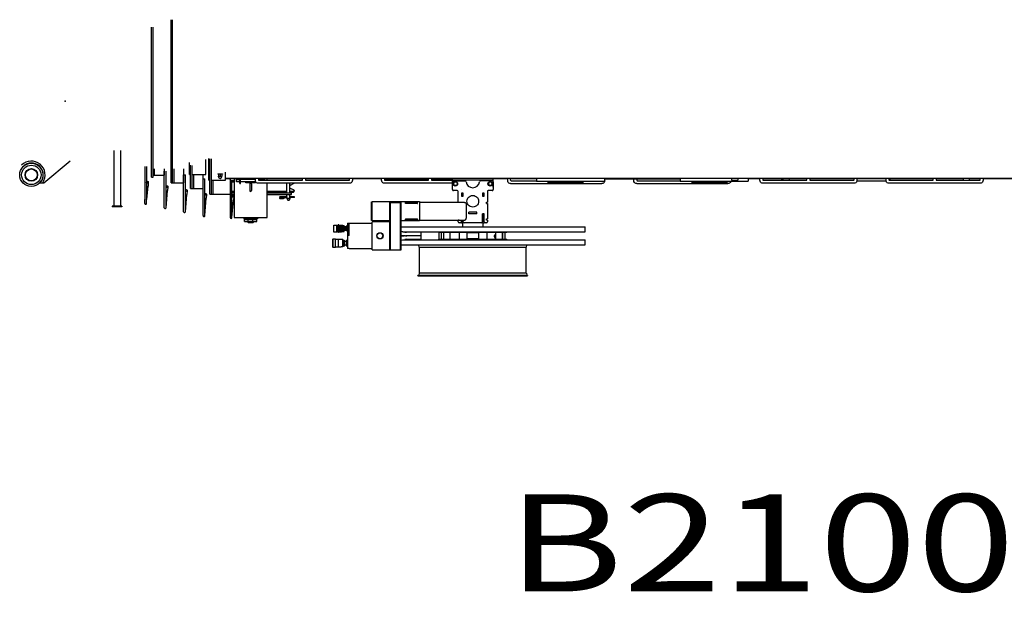
# Model space of a CAD drawing. Units: millimetres. Extents: x 1848 to 106994, y -16737 to 45670.
# Drawn here: x 95356 to 100431, y 42538 to 45618 of the extents above; entities that cross this region are included whole.
import ezdxf

# ---------------------------------------------------------------- set-up
doc = ezdxf.new("R2010")
doc.units = ezdxf.units.MM
doc.styles.add('MX_NOTE_STANDARD', font='txt.shx', dxfattribs={"bigfont": 'extfont.shx'})

msp = doc.modelspace()

# ---------------------------------------------------------------- linework, layer by layer
at = {"color": 162, "linetype": 'Continuous'}
for p, q in [((96036.2, 44807.4), (96036.2, 45579.5)), ((96043.2, 44807.4), (96043.2, 45579.5)), ((96136.2, 44778.4), (96136.2, 45618.5)), ((96143.2, 44778.4), (96143.2, 45618.5)), ((95840.6, 44943.4), (95840.6, 44657.4)), ((95875.6, 44943.4), (95875.6, 44657.4)), ((95481.1, 44778.4), (95616.1, 44891.7)), ((96001.2, 44861.4), (96001.2, 44691.4)), ((96010.2, 44861.4), (96010.2, 44691.4)), ((96231.2, 44820.4), (96231.2, 44882.5)), ((96236.2, 44748.4), (96236.2, 44867.9)), ((96244.2, 44748.4), (96244.2, 44866.9)), ((96316.2, 44820.4), (96316.2, 44898.5)), ((96331.2, 44790.5), (96331.2, 44902.2)), ((96336.2, 44718.5), (96336.2, 44901.5)), ((96344.2, 44718.5), (96344.2, 44901.5)), ((96036.2, 44807.4), (96043.2, 44807.4)), ((96043.2, 44817.4), (96100.6, 44817.4)), ((96049.9, 44850.4), (96049.9, 44817.4)), ((96100.6, 44850.4), (96100.6, 44817.4)), ((96101.2, 44817.4), (96100.6, 44817.4)), ((96101.2, 44648.4), (96101.2, 44838.4)), ((96110.2, 44648.4), (96110.2, 44838.4)), ((96149.9, 44850.4), (96149.9, 44778.4)), ((96200.6, 44850.4), (96200.6, 44778.4)), ((96201.2, 44818.4), (96210.2, 44818.4)), ((96201.2, 44628.4), (96201.2, 44818.4)), ((96210.2, 44628.4), (96210.2, 44818.4)), ((96231.2, 44820.4), (96236.2, 44820.4)), ((96244.2, 44820.4), (96316.2, 44820.4)), ((96251.9, 44820.5), (96251.9, 44748.4)), ((96300.6, 44820.4), (96300.6, 44748.4)), ((96377.2, 44824.5), (96377.2, 44822)), ((96401.2, 44822), (96377.2, 44822)), ((96380.2, 44822), (96380.2, 44812)), ((96380.2, 44812), (96398.2, 44812)), ((96380.7, 44808.5), (96380.7, 44812)), ((96389.2, 44822), (96389.2, 44812)), ((96397.7, 44808.5), (96397.7, 44812)), ((96398.2, 44822), (96398.2, 44812)), ((96401.2, 44824.5), (96401.2, 44822)), ((96416.2, 44790.5), (96416.2, 44832.5)), ((95462.2, 44778.4), (95481.1, 44778.4)), ((96011.8, 44691), (96017.5, 44760.8)), ((96019.1, 44780.5), (96017.5, 44760.8)), ((96119.1, 44757.5), (96117.5, 44737.8)), ((96136.2, 44778.4), (96200.6, 44778.4)), ((96301.2, 44798.4), (96310.2, 44798.4)), ((96301.2, 44608.4), (96301.2, 44798.4)), ((96310.2, 44608.4), (96310.2, 44798.4)), ((96331.2, 44790.5), (96336.2, 44790.5)), ((96344.2, 44790.5), (96416.2, 44790.5)), ((96351.7, 44790.5), (96351.7, 44718.5)), ((100526.2, 44800.5), (96416.2, 44800.5)), ((96416.2, 44799.5), (96440.3, 44799.5)), ((96571.2, 44798.5), (96440.6, 44798.5)), ((96441.2, 44795.5), (96441.2, 44598.5)), ((96441.2, 44789.4), (96461.2, 44789.4)), ((96441.2, 44788.5), (96450.2, 44788.5)), ((96450.2, 44598.5), (96450.2, 44788.5)), ((96450.2, 44784.9), (96461.2, 44784.9)), ((96461.5, 44780.9), (96450.2, 44780.9)), ((96461.2, 44798.5), (96461.2, 44598.4)), ((96473.8, 44794.4), (96491.2, 44794.4)), ((96473.8, 44782.4), (96473.8, 44794.4)), ((96491.2, 44782.4), (96473.8, 44782.4)), ((96491.2, 44773.5), (96491.2, 44798.5)), ((96491.2, 44773.5), (96494.2, 44773.5)), ((96494.2, 44773.5), (96494.2, 44798.5)), ((96571.2, 44794.4), (96494.2, 44794.4)), ((96573.6, 44782.4), (96494.2, 44782.4)), ((96509.2, 44796.4), (96509.2, 44798.5)), ((96571.2, 44796.4), (96509.2, 44796.4)), ((96521.2, 44777.4), (96521.2, 44782.4)), ((96571.2, 44777.4), (96521.2, 44777.4)), ((96526.2, 44794.4), (96526.2, 44796.4)), ((96541.7, 44772.9), (96541.7, 44737.9)), ((96550.7, 44772.9), (96550.7, 44737.9)), ((96566.2, 44794.4), (96566.2, 44796.4)), ((96571.2, 44790.5), (96571.2, 44800.5)), ((96571.2, 44777.4), (96571.2, 44782.4)), ((96586.2, 44800.5), (96586.2, 44793.5)), ((96813.7, 44798.5), (96586.2, 44798.5)), ((96586.2, 44794.4), (96618.5, 44794.4)), ((97056.2, 44775.5), (96586.2, 44775.5)), ((96589.2, 44790.5), (96810.7, 44790.5)), ((96618.5, 44790.5), (96618.5, 44794.4)), ((96631.2, 44790.5), (96631.2, 44798.5)), ((96631.2, 44598.4), (96631.2, 44775.5)), ((96733.7, 44725.4), (96733.7, 44775.5)), ((96748.7, 44725.4), (96748.7, 44775.5)), ((96751.5, 44766), (96770, 44775)), ((96813.7, 44793.5), (96813.7, 44800.5)), ((96828.7, 44800.5), (96828.7, 44793.5)), ((97056.2, 44798.5), (96828.7, 44798.5)), ((96831.7, 44790.5), (97053.2, 44790.5)), ((97056.2, 44793.5), (97056.2, 44800.5)), ((97071.2, 44800.5), (97071.2, 44790.5)), ((97221.2, 44798.5), (97071.2, 44798.5)), ((97221.2, 44790.5), (97221.2, 44800.5)), ((97236.2, 44800.5), (97236.2, 44793.5)), ((97236.2, 44798.5), (97463.7, 44798.5)), ((97586.2, 44775.5), (97236.2, 44775.5)), ((97239.2, 44790.5), (97460.7, 44790.5)), ((97463.7, 44793.5), (97463.7, 44800.5)), ((97478.7, 44800.5), (97478.7, 44793.5)), ((97478.7, 44798.5), (97586.2, 44798.5)), ((97481.7, 44790.5), (97586.2, 44790.5)), ((97586.2, 44754.5), (97586.2, 44799.5)), ((97586.2, 44792.5), (97796.2, 44792.5)), ((97586.3, 44742.4), (97586.3, 44782.4)), ((97596.1, 44781.4), (97590.9, 44772.4)), ((97590.9, 44772.4), (97596.1, 44763.4)), ((97591.3, 44787.4), (97651.6, 44787.4)), ((97606.5, 44781.4), (97596.1, 44781.4)), ((97606.5, 44763.4), (97596.1, 44763.4)), ((97606.5, 44781.4), (97611.7, 44772.4)), ((97611.7, 44772.4), (97606.5, 44763.4)), ((97791.3, 44787.4), (97731, 44787.4)), ((97776.1, 44781.4), (97770.9, 44772.4)), ((97770.9, 44772.4), (97776.1, 44763.4)), ((97786.5, 44781.4), (97776.1, 44781.4)), ((97786.5, 44763.4), (97776.1, 44763.4)), ((97786.5, 44781.4), (97791.7, 44772.4)), ((97791.7, 44772.4), (97786.5, 44763.4)), ((97796.2, 44754.5), (97796.2, 44799.5)), ((97871.2, 44798.5), (97796.2, 44798.5)), ((97796.3, 44782.4), (97796.3, 44742.4)), ((97871.2, 44788.5), (97871.2, 44800.5)), ((97886.2, 44791.5), (97886.2, 44800.5)), ((98020.2, 44798.5), (97886.2, 44798.5)), ((97886.2, 44773.5), (98356.2, 44773.5)), ((97889.2, 44788.5), (98020.2, 44788.5)), ((98020.2, 44800.5), (98020.2, 44786.5)), ((98020.2, 44786.5), (98370.2, 44786.5)), ((98080.2, 44777.5), (98080.2, 44786.5)), ((98080.2, 44780.5), (98260.2, 44780.5)), ((98080.2, 44777.5), (98260.2, 44777.5)), ((98260.2, 44777.5), (98260.2, 44786.5)), ((98370.2, 44800.5), (98370.2, 44786.5)), ((98371.2, 44788.5), (98371.2, 44800.5)), ((98371.2, 44798.5), (98760.2, 44798.5)), ((98521.2, 44788.5), (98521.2, 44798.5)), ((98536.2, 44798.5), (98536.2, 44791.5)), ((98536.2, 44773.5), (99006.2, 44773.5)), ((98539.2, 44788.5), (98760.2, 44788.5)), ((98760.2, 44800.5), (98760.2, 44786.5)), ((98760.2, 44786.5), (99110.2, 44786.5)), ((98820.2, 44786.5), (98820.2, 44777.5)), ((98820.2, 44780.5), (99000.2, 44780.5)), ((98820.2, 44777.5), (99000.2, 44777.5)), ((99000.2, 44786.5), (99000.2, 44777.5)), ((99025.2, 44800.5), (99025.2, 44791.5)), ((99025.2, 44791.5), (99057.2, 44791.5)), ((99057.2, 44800.5), (99057.2, 44791.5)), ((99110.2, 44800.5), (99110.2, 44786.5)), ((99171.2, 44798.5), (99110.2, 44798.5)), ((99171.2, 44790.5), (99171.2, 44800.5)), ((99186.2, 44800.5), (99186.2, 44793.5)), ((99289.2, 44798.5), (99186.2, 44798.5)), ((99656.2, 44775.5), (99186.2, 44775.5)), ((99189.2, 44790.5), (99410.7, 44790.5)), ((99284.1, 44790.5), (99284.1, 44798.5)), ((99289.2, 44800.5), (99289.2, 44791.5)), ((99321.2, 44791.5), (99289.2, 44791.5)), ((99321.2, 44800.5), (99321.2, 44791.5)), ((99413.7, 44798.5), (99321.2, 44798.5)), ((99413.7, 44793.5), (99413.7, 44800.5)), ((99428.7, 44800.5), (99428.7, 44793.5)), ((99656.2, 44798.5), (99428.7, 44798.5)), ((99431.7, 44790.5), (99653.2, 44790.5)), ((99656.2, 44793.5), (99656.2, 44800.5)), ((99670.9, 44788.5), (99814.6, 44788.5)), ((99671.2, 44800.5), (99671.2, 44790.5)), ((99821.2, 44798.5), (99671.2, 44798.5)), ((99821.2, 44790.5), (99821.2, 44800.5)), ((99836.1, 44794.5), (99843.8, 44798.5)), ((99836.2, 44800.5), (99836.2, 44793.5)), ((100063.7, 44798.5), (99836.2, 44798.5)), ((100306.2, 44775.5), (99836.2, 44775.5)), ((99839.2, 44790.5), (100060.7, 44790.5)), ((100063.7, 44793.5), (100063.7, 44800.5)), ((100078.7, 44800.5), (100078.7, 44793.5)), ((100218.2, 44798.5), (100078.7, 44798.5)), ((100081.7, 44790.5), (100217.8, 44790.5)), ((100218.2, 44800.5), (100218.2, 44791.5)), ((100218.2, 44791.5), (100250.2, 44791.5)), ((100249.8, 44790.5), (100303.2, 44790.5)), ((100250.2, 44800.5), (100250.2, 44791.5)), ((100306.2, 44798.5), (100250.2, 44798.5)), ((100306.2, 44793.5), (100306.2, 44800.5)), ((100321.2, 44800.5), (100321.2, 44790.5)), ((100471.7, 44798.5), (100321.2, 44798.5)), ((96110.2, 44648.3), (96117.5, 44737.8)), ((96210.2, 44628.3), (96217.5, 44717.8)), ((96219.1, 44737.5), (96217.5, 44717.8)), ((96236.2, 44748.4), (96300.6, 44748.4)), ((96319.1, 44717.5), (96317.5, 44697.8)), ((96336.2, 44718.5), (96441.2, 44718.5)), ((96450.2, 44733.9), (96461.2, 44733.9)), ((96450.2, 44729.9), (96461.2, 44729.9)), ((96461.2, 44725.4), (96450.2, 44725.4)), ((96461.2, 44717.4), (96450.2, 44717.4)), ((96459.1, 44707.5), (96457.5, 44687.8)), ((96631.2, 44733.9), (96733.7, 44733.9)), ((96631.2, 44729.9), (96733.7, 44729.9)), ((96631.2, 44725.4), (96756.2, 44725.4)), ((96631.2, 44717.4), (96756.2, 44717.4)), ((96733.7, 44705.7), (96733.7, 44717.5)), ((96748.7, 44733.9), (96771.2, 44733.9)), ((96748.7, 44729.9), (96767, 44729.9)), ((96748.7, 44705.7), (96748.7, 44717.5)), ((96770, 44739.9), (96751.5, 44748.9)), ((96756.2, 44717.5), (96756.2, 44725.5)), ((96767.1, 44730), (96771.2, 44734)), ((96771.2, 44738.1), (96771.2, 44734)), ((97611.3, 44737.4), (97591.3, 44737.4)), ((97616.3, 44677.2), (97616.3, 44732.4)), ((97632.6, 44723.6), (97632.6, 44708.2)), ((97641, 44723.6), (97632.6, 44723.6)), ((97632.6, 44708.2), (97641, 44708.2)), ((97632.7, 44744.4), (97632.7, 44744.4)), ((97641, 44708.2), (97641, 44723.6)), ((97741.6, 44723.6), (97741.6, 44708.2)), ((97750, 44723.6), (97741.6, 44723.6)), ((97741.6, 44708.2), (97750, 44708.2)), ((97750, 44708.2), (97750, 44723.6)), ((97766.3, 44732.4), (97766.3, 44677.2)), ((97791.3, 44737.4), (97771.3, 44737.4)), ((95883.1, 44657.4), (95833.1, 44657.4)), ((95833.1, 44657.4), (95833.1, 44653.4)), ((95883.1, 44657.4), (95883.1, 44653.4)), ((96001.2, 44671.4), (96001.2, 44691.4)), ((96009.6, 44669.2), (96010.2, 44671.5)), ((96010.2, 44671.4), (96010.2, 44691.4)), ((96310.2, 44608.4), (96317.5, 44697.8)), ((96450.2, 44598.4), (96457.5, 44687.8)), ((96718, 44705.5), (96697.4, 44705.5)), ((96709.1, 44701.9), (96697.5, 44701.9)), ((96698.4, 44697), (96709.2, 44696.9)), ((96709, 44701.9), (96715.7, 44700.9)), ((96731.8, 44705.1), (96714.9, 44700.8)), ((96732.7, 44701.6), (96715.8, 44697.3)), ((96729.5, 44705.5), (96718, 44705.5)), ((96733.7, 44705.5), (96729.5, 44705.5)), ((96733.7, 44701.9), (96732.7, 44701.9)), ((96733.7, 44698.7), (96733.7, 44701.7)), ((96733.7, 44698.7), (96748.7, 44698.7)), ((96733.7, 44698.7), (96736, 44690.1)), ((96737.3, 44688.7), (96736, 44690.1)), ((96736, 44690.1), (96746.3, 44690.1)), ((96737.3, 44688.7), (96745, 44688.7)), ((96746.3, 44690.1), (96745, 44688.7)), ((96748.7, 44698.7), (96746.3, 44690.1)), ((96773.2, 44705.5), (96748.6, 44705.5)), ((96773.2, 44701.9), (96748.6, 44701.9)), ((96748.7, 44698.7), (96748.7, 44701.7)), ((96773.2, 44701.9), (96773.2, 44705.5)), ((97168.5, 44583.2), (97168.5, 44679.2)), ((97168.5, 44679.2), (97172.5, 44679.2)), ((97172.5, 44581.2), (97172.5, 44681.2)), ((97172.5, 44681.2), (97416.5, 44681.2)), ((97262.6, 44676.9), (97322.6, 44676.9)), ((97262.6, 44676.9), (97262.8, 44431.9)), ((97267.8, 44431.9), (97267.6, 44676.9)), ((97317.6, 44676.9), (97317.8, 44431.9)), ((97322.8, 44431.9), (97322.6, 44676.9)), ((97404, 44677.2), (97346.5, 44677.2)), ((97404, 44671.2), (97346.5, 44671.2)), ((97416.5, 44681.2), (97416.5, 44581.2)), ((97648.2, 44676.7), (97416.5, 44676.7)), ((97657.4, 44667.6), (97657.4, 44594.8)), ((97680.7, 44657.4), (97680.8, 44657.4)), ((97762.3, 44671.2), (97762.3, 44677.2)), ((97762.3, 44677.2), (97766.3, 44677.2)), ((97762.3, 44671.2), (97766.3, 44671.2)), ((97766.3, 44671.2), (97766.3, 44591.2)), ((95883.1, 44653.4), (95833.1, 44653.4)), ((96109.6, 44646.2), (96110.2, 44648.5)), ((96209.6, 44626.2), (96210.2, 44628.5)), ((96310.2, 44608.4), (96309.9, 44609.4)), ((97671.3, 44618.4), (97671.3, 44626.8)), ((97711.3, 44626.8), (97671.3, 44626.8)), ((97711.3, 44618.4), (97671.3, 44618.4)), ((97711.3, 44618.4), (97711.3, 44626.8)), ((97741.6, 44618.2), (97741.6, 44575.9)), ((97750, 44618.2), (97741.6, 44618.2)), ((97741.8, 44570.9), (97741.8, 44617.9)), ((97741.8, 44617.9), (97749.8, 44617.9)), ((97749.8, 44570.9), (97749.8, 44617.9)), ((97750, 44575.9), (97750, 44618.2)), ((96449.6, 44596.2), (96450.2, 44598.5)), ((96461.2, 44598.4), (96631.2, 44598.4)), ((96511.2, 44598.4), (96511.2, 44592.4)), ((96581.2, 44592.4), (96511.2, 44592.4)), ((96514.2, 44577.9), (96514.2, 44592.5)), ((96514.2, 44588.4), (96578.2, 44588.4)), ((96514.2, 44577.9), (96578.2, 44577.9)), ((96531.2, 44574.9), (96531.2, 44577.9)), ((96531.2, 44574.9), (96533.2, 44572.9)), ((96531.2, 44574.9), (96561.2, 44574.9)), ((96533.2, 44572.9), (96559.2, 44572.9)), ((96534.2, 44577.9), (96534.2, 44592.5)), ((96558.2, 44577.9), (96558.2, 44592.5)), ((96561.2, 44574.9), (96559.2, 44572.9)), ((96561.2, 44574.9), (96561.2, 44577.9)), ((96578.2, 44577.9), (96578.2, 44592.4)), ((96581.2, 44598.4), (96581.2, 44592.4)), ((96975.5, 44559.9), (96990, 44559.9)), ((96975.5, 44523.9), (96975.5, 44559.9)), ((96990, 44559.9), (96991, 44558.9)), ((96990, 44523.9), (96990, 44559.9)), ((96991, 44558.9), (96994, 44558.9)), ((96991, 44524.9), (96991, 44558.9)), ((96995, 44559.9), (96997.5, 44559.9)), ((96995, 44523.9), (96995, 44559.9)), ((96997.5, 44523.9), (96997.5, 44559.9)), ((97001, 44523.9), (97001, 44559.9)), ((97001, 44559.9), (97014, 44559.9)), ((97007, 44523.9), (97007, 44559.9)), ((97014, 44558.5), (97007, 44558.5)), ((97014, 44523.9), (97014, 44559.9)), ((97014.5, 44557.9), (97021.5, 44557.9)), ((97014.5, 44525.9), (97014.5, 44557.9)), ((97021.5, 44557), (97014.5, 44557)), ((97021.5, 44525.9), (97021.5, 44557.9)), ((97021.5, 44556.4), (97024, 44556.4)), ((97024, 44557.9), (97029, 44557.9)), ((97024, 44525.9), (97024, 44557.9)), ((97024, 44557), (97029, 44557)), ((97029, 44525.9), (97029, 44557.9)), ((97045, 44553.9), (97039, 44553.9)), ((97039, 44553.9), (97039, 44529.9)), ((97045, 44570.4), (97045, 44438.4)), ((97045, 44570.4), (97172.5, 44570.4)), ((97050.1, 44506.7), (97050, 44570.4)), ((97055, 44506.7), (97055, 44565.4)), ((97172.5, 44583.2), (97168.5, 44583.2)), ((97262.6, 44581.2), (97172.5, 44581.2)), ((97172.6, 44431.9), (97172.5, 44576.9)), ((97262.6, 44576.9), (97172.6, 44576.9)), ((97416.5, 44581.2), (97322.6, 44581.2)), ((97346.5, 44591.2), (97404, 44591.2)), ((97346.5, 44585.2), (97404, 44585.2)), ((97416.5, 44585.7), (97648.2, 44585.7)), ((97620.3, 44585.2), (97616.3, 44585.2)), ((97616.3, 44575.9), (97616.3, 44585.2)), ((97620.3, 44585.2), (97620.3, 44585.7)), ((97627.6, 44570.9), (97621.3, 44570.9)), ((97632.6, 44585.7), (97632.6, 44575.9)), ((97632.8, 44570.9), (97632.8, 44585.7)), ((97632.8, 44570.9), (97640.8, 44570.9)), ((97638.6, 44569.5), (97638.6, 44550.5)), ((97640.8, 44570.9), (97640.8, 44585.7)), ((97641, 44575.9), (97641, 44585.7)), ((97736.6, 44570.9), (97646, 44570.9)), ((97741.8, 44570.9), (97749.8, 44570.9)), ((97743.6, 44569.5), (97743.6, 44550.5)), ((97761.3, 44570.9), (97755, 44570.9)), ((97762.3, 44585.2), (97762.3, 44591.2)), ((97762.3, 44591.2), (97766.3, 44591.2)), ((97766.3, 44585.2), (97762.3, 44585.2)), ((97766.3, 44585.2), (97766.3, 44575.9)), ((96990, 44523.9), (96975.5, 44523.9)), ((96991, 44524.9), (96990, 44523.9)), ((96994, 44524.9), (96991, 44524.9)), ((96997.5, 44523.9), (96995, 44523.9)), ((97014, 44523.9), (97001, 44523.9)), ((97014, 44543.4), (97007, 44543.4)), ((97014, 44540.5), (97007, 44540.5)), ((97007, 44532.9), (97007, 44534.1)), ((97014, 44525.4), (97007, 44525.4)), ((97014, 44551.9), (97014.5, 44551.9)), ((97014, 44532.9), (97014, 44533.1)), ((97014, 44531.9), (97014.5, 44531.9)), ((97021.5, 44549.9), (97014.5, 44549.9)), ((97021.5, 44544.8), (97014.5, 44544.8)), ((97021.5, 44533.9), (97014.5, 44533.9)), ((97021.5, 44529.8), (97014.5, 44529.8)), ((97014.5, 44525.9), (97021.5, 44525.9)), ((97021.5, 44527.4), (97024, 44527.4)), ((97029, 44549.9), (97024, 44549.9)), ((97029, 44544.8), (97024, 44544.8)), ((97029, 44533.9), (97024, 44533.9)), ((97029, 44529.8), (97024, 44529.8)), ((97024, 44525.9), (97029, 44525.9)), ((97029, 44549.9), (97032, 44549.9)), ((97029, 44533.9), (97032, 44533.9)), ((97039, 44550.9), (97032, 44550.9)), ((97032, 44550.9), (97032, 44532.9)), ((97032, 44532.9), (97039, 44532.9)), ((97039, 44541.9), (97045, 44541.9)), ((97039, 44529.9), (97039.4, 44529.9)), ((97045, 44529.9), (97039, 44529.9)), ((97055, 44506.7), (97045, 44506.7)), ((97322.6, 44550.4), (98270.1, 44550.4)), ((97341.3, 44523.3), (97322.7, 44526.5)), ((97322.7, 44508.3), (97338.7, 44505.4)), ((97338.1, 44503.3), (97322.7, 44500.6)), ((97329, 44525.4), (98270.1, 44525.4)), ((97424.9, 44522.5), (97350.1, 44522.5)), ((97424.9, 44504.4), (97350.7, 44504.4)), ((97424.9, 44486.4), (97424.9, 44522.5)), ((97516.1, 44522.4), (97516.1, 44525.4)), ((97516.1, 44522.4), (97516.1, 44486.4)), ((97866.1, 44522.4), (97516.1, 44522.4)), ((97529.1, 44522.4), (97529.1, 44486.4)), ((97539.8, 44522.4), (97539.8, 44486.4)), ((97572.3, 44522.4), (97572.3, 44486.4)), ((97621.3, 44522.4), (97621.3, 44486.4)), ((97660.9, 44522.4), (97660.9, 44486.4)), ((97721.6, 44520.4), (97660.9, 44520.4)), ((97721.6, 44486.4), (97721.6, 44522.4)), ((97763.8, 44522.4), (97763.8, 44486.4)), ((97810.1, 44486.4), (97810.1, 44522.4)), ((97842.6, 44522.4), (97842.6, 44486.4)), ((97845.4, 44486.4), (97845.4, 44522.4)), ((97857.4, 44486.4), (97857.4, 44522.4)), ((97866.1, 44522.4), (97866.1, 44525.4)), ((98270.1, 44525.5), (98270.1, 44550.5)), ((96968.5, 44486.9), (96969.5, 44487.9)), ((96968.5, 44486.9), (96968.5, 44446.9)), ((96983.5, 44487.9), (96969.5, 44487.9)), ((96969.5, 44487.9), (96969.5, 44445.9)), ((96983.5, 44445.9), (96983.5, 44487.9)), ((96983.5, 44487.4), (96997.5, 44487.4)), ((96997.5, 44487.9), (97013, 44487.9)), ((96997.5, 44487.9), (96997.5, 44445.9)), ((97013, 44484.9), (97013, 44487.9)), ((97021, 44484.9), (97013, 44484.9)), ((97019.5, 44484.9), (97019.5, 44448.9)), ((97021, 44484.9), (97021, 44448.9)), ((97021, 44482.5), (97024, 44482.5)), ((97021, 44474.7), (97024, 44474.7)), ((97021, 44459.1), (97024, 44459.1)), ((97024, 44480.5), (97024, 44482.5)), ((97024, 44480.5), (97026.5, 44480.5)), ((97024, 44470.6), (97024, 44476.8)), ((97024, 44476.8), (97026.5, 44476.8)), ((97024, 44470.6), (97026.5, 44470.6)), ((97024, 44457.1), (97024, 44463.2)), ((97024, 44463.2), (97026.5, 44463.2)), ((97024, 44457.1), (97026.5, 44457.1)), ((97024, 44451.4), (97024, 44453.4)), ((97026.5, 44453.4), (97024, 44453.4)), ((97026.5, 44480.5), (97026.5, 44482.5)), ((97026.5, 44482.5), (97029, 44482.5)), ((97026.5, 44470.6), (97026.5, 44476.8)), ((97026.5, 44474.7), (97029, 44474.7)), ((97026.5, 44457.1), (97026.5, 44463.2)), ((97026.5, 44459.1), (97029, 44459.1)), ((97026.5, 44451.4), (97026.5, 44453.4)), ((97029, 44482.5), (97029, 44451.4)), ((97039, 44475.9), (97029, 44475.9)), ((97029, 44457.9), (97039, 44457.9)), ((97039, 44480.8), (97039, 44453.1)), ((97045, 44480.8), (97039, 44480.8)), ((97039, 44473.9), (97045, 44473.9)), ((97039, 44460), (97045, 44460)), ((97039, 44453.1), (97045, 44453.1)), ((97322.7, 44482.3), (97341.3, 44485.6)), ((97322.7, 44458.4), (98270.1, 44458.4)), ((97328.9, 44483.4), (98270.1, 44483.4)), ((97350.1, 44486.4), (97424.9, 44486.4)), ((97396.3, 44457.4), (97396.3, 44458.4)), ((97396.3, 44457.4), (97986.3, 44457.4)), ((97414.1, 44446.4), (97413.3, 44455.6)), ((97516.1, 44486.4), (97866, 44486.4)), ((97516.1, 44483.4), (97516.1, 44486.4)), ((97721.6, 44488.4), (97660.9, 44488.4)), ((97866.1, 44483.4), (97866.1, 44486.4)), ((97968.2, 44446.4), (97969, 44455.6)), ((97986.3, 44457.4), (97986.3, 44458.4)), ((98270.1, 44458.5), (98270.1, 44483.5)), ((96968.5, 44446.9), (96969.5, 44445.9)), ((96969.5, 44445.9), (96983.5, 44445.9)), ((96997.5, 44446.4), (96983.5, 44446.4)), ((97013, 44445.9), (96997.5, 44445.9)), ((97013, 44445.9), (97013, 44448.9)), ((97013, 44448.9), (97021, 44448.9)), ((97021, 44451.4), (97024, 44451.4)), ((97026.5, 44451.4), (97029, 44451.4)), ((97053.9, 44438.4), (97045, 44438.4)), ((97053.9, 44438.4), (97172.6, 44438.4)), ((97172.6, 44431.9), (97322.6, 44431.9)), ((97415.1, 44445.4), (97967.2, 44445.4)), ((97416.1, 44312.4), (97416.1, 44445.4)), ((97966.1, 44312.4), (97966.1, 44445.4)), ((97973.8, 44300.4), (97408.8, 44300.4)), ((97408.8, 44298.4), (97408.8, 44300.4)), ((97414.1, 44311.5), (97413.3, 44302.3)), ((97967.2, 44312.4), (97415.1, 44312.4)), ((97968.2, 44311.5), (97969, 44302.3)), ((97973.8, 44300.4), (97973.8, 44298.4)), ((97408.8, 44298.4), (97973.8, 44298.4))]:
    msp.add_line(p, q, dxfattribs=at)
for points in [[(96013.9, 44776.6), (96011.8, 44777.6), (96010.5, 44779.5), (96010.2, 44781.8), (96011.2, 44783.9), (96013.1, 44785.3), (96015.4, 44785.5)], [(96015.4, 44785.5), (96017.5, 44784.6), (96018.9, 44782.7), (96019.1, 44780.3), (96018.1, 44778.2), (96016.3, 44776.9), (96013.9, 44776.6)], [(96113.9, 44753.6), (96111.8, 44754.6), (96110.5, 44756.5), (96110.2, 44758.8), (96111.2, 44760.9), (96113.1, 44762.3), (96115.4, 44762.5)], [(96115.4, 44762.5), (96117.5, 44761.6), (96118.9, 44759.7), (96119.1, 44757.3), (96118.1, 44755.2), (96116.3, 44753.9), (96113.9, 44753.6)], [(96441.2, 44795.5), (96440.9, 44797.5), (96440.3, 44799.5)], [(96586.2, 44775.5), (96581.5, 44776.2), (96577.4, 44778.3), (96574, 44781.6), (96571.9, 44785.8), (96571.2, 44790.5)], [(96586.2, 44793.5), (96586.6, 44792), (96587.7, 44790.9), (96589.2, 44790.5)], [(96810.7, 44790.5), (96812.2, 44790.9), (96813.3, 44792), (96813.7, 44793.5)], [(96828.7, 44793.5), (96829.1, 44792), (96830.2, 44790.9), (96831.7, 44790.5)], [(97053.2, 44790.5), (97054.7, 44790.9), (97055.8, 44792), (97056.2, 44793.5)], [(97071.2, 44790.5), (97070.4, 44785.8), (97068.3, 44781.6), (97065, 44778.3), (97060.8, 44776.2), (97056.2, 44775.5)], [(97236.2, 44775.5), (97231.5, 44776.2), (97227.4, 44778.3), (97224, 44781.6), (97221.9, 44785.8), (97221.2, 44790.5)], [(97236.2, 44793.5), (97236.6, 44792), (97237.7, 44790.9), (97239.2, 44790.5)], [(97460.7, 44790.5), (97462.2, 44790.9), (97463.3, 44792), (97463.7, 44793.5)], [(97478.7, 44793.5), (97479.1, 44792), (97480.2, 44790.9), (97481.7, 44790.5)], [(97886.2, 44773.5), (97881.5, 44774.2), (97877.4, 44776.3), (97874, 44779.6), (97871.9, 44783.8), (97871.2, 44788.5)], [(97886.2, 44791.5), (97886.6, 44790), (97887.7, 44788.9), (97889.2, 44788.5)], [(98371.2, 44788.5), (98370.4, 44783.8), (98368.3, 44779.6), (98365, 44776.3), (98360.8, 44774.2), (98356.2, 44773.5)], [(98536.2, 44773.5), (98531.5, 44774.2), (98527.4, 44776.3), (98524, 44779.6), (98521.9, 44783.8), (98521.2, 44788.5)], [(98536.2, 44791.5), (98536.6, 44790), (98537.7, 44788.9), (98539.2, 44788.5)], [(99021.2, 44788.5), (99020.4, 44783.8), (99018.3, 44779.6), (99015, 44776.3), (99010.8, 44774.2), (99006.2, 44773.5)], [(99186.2, 44775.5), (99181.5, 44776.2), (99177.4, 44778.3), (99174, 44781.6), (99171.9, 44785.8), (99171.2, 44790.5)], [(99186.2, 44793.5), (99186.6, 44792), (99187.7, 44790.9), (99189.2, 44790.5)], [(99410.7, 44790.5), (99412.2, 44790.9), (99413.3, 44792), (99413.7, 44793.5)], [(99428.7, 44793.5), (99429.1, 44792), (99430.2, 44790.9), (99431.7, 44790.5)], [(99653.2, 44790.5), (99654.7, 44790.9), (99655.8, 44792), (99656.2, 44793.5)], [(99671.2, 44790.5), (99670.4, 44785.8), (99668.3, 44781.6), (99665, 44778.3), (99660.8, 44776.2), (99656.2, 44775.5)], [(99814.6, 44788.5), (99817.9, 44788.6), (99821.4, 44789)], [(99836.2, 44775.5), (99831.5, 44776.2), (99827.4, 44778.3), (99824, 44781.6), (99821.9, 44785.8), (99821.2, 44790.5)], [(99836.2, 44793.5), (99836.6, 44792), (99837.7, 44790.9), (99839.2, 44790.5)], [(100060.7, 44790.5), (100062.2, 44790.9), (100063.3, 44792), (100063.7, 44793.5)], [(100078.7, 44793.5), (100079.1, 44792), (100080.2, 44790.9), (100081.7, 44790.5)], [(100303.2, 44790.5), (100304.7, 44790.9), (100305.8, 44792), (100306.2, 44793.5)], [(100321.2, 44790.5), (100320.4, 44785.8), (100318.3, 44781.6), (100315, 44778.3), (100310.8, 44776.2), (100306.2, 44775.5)], [(96213.9, 44733.6), (96211.8, 44734.6), (96210.5, 44736.5), (96210.2, 44738.8), (96211.2, 44740.9), (96213.1, 44742.3), (96215.4, 44742.5)], [(96215.4, 44742.5), (96217.5, 44741.6), (96218.9, 44739.7), (96219.1, 44737.3), (96218.2, 44735.2), (96216.3, 44733.9), (96213.9, 44733.6)], [(96313.9, 44713.6), (96311.8, 44714.6), (96310.5, 44716.5), (96310.2, 44718.8), (96311.2, 44720.9), (96313.1, 44722.3), (96315.4, 44722.5)], [(96315.4, 44722.5), (96317.5, 44721.6), (96318.9, 44719.7), (96319.1, 44717.3), (96318.2, 44715.2), (96316.3, 44713.9), (96313.9, 44713.6)], [(96453.9, 44703.6), (96451.8, 44704.6), (96450.5, 44706.5), (96450.2, 44708.8), (96451.2, 44710.9), (96453.1, 44712.3), (96455.4, 44712.5)], [(96455.4, 44712.5), (96457.5, 44711.6), (96458.9, 44709.7), (96459.1, 44707.3), (96458.2, 44705.2), (96456.3, 44703.9), (96453.9, 44703.6)], [(97661.3, 44682.6), (97662.1, 44689.3), (97664.3, 44695.7), (97667.9, 44701.3), (97672.6, 44706.1), (97678.3, 44709.7), (97684.6, 44711.9), (97691.3, 44712.6), (97698, 44711.9), (97704.3, 44709.7), (97710, 44706.1), (97714.8, 44701.3), (97718.4, 44695.7), (97720.6, 44689.3), (97721.3, 44682.6)], [(96001.2, 44671.4), (96001.8, 44669.2), (96003.4, 44667.5), (96005.7, 44666.9)], [(96005.7, 44666.9), (96007.9, 44667.5), (96009.6, 44669.2), (96010.2, 44671.4)], [(96697.1, 44700.6), (96696.5, 44700.3), (96695.9, 44699.8), (96695.6, 44699.2), (96695.6, 44698.4), (96695.9, 44697.7), (96696.5, 44697.3), (96697.1, 44697), (96697.3, 44697), (96697.7, 44697), (96698.4, 44697)], [(96697.5, 44705.5), (96696.2, 44705), (96695.7, 44703.7), (96696.2, 44702.4), (96697.5, 44701.9)], [(96712.1, 44701.5), (96708.4, 44701.2), (96705.4, 44701), (96703.9, 44700.9), (96701, 44700.8), (96698.8, 44700.7), (96697.6, 44700.6), (96697, 44700.5), (96697.3, 44700.5), (96697.8, 44700.5), (96699.1, 44700.5), (96701, 44700.5), (96703.9, 44700.5), (96707, 44700.5), (96709.2, 44700.5)], [(96709.4, 44705.5), (96711.3, 44705.2), (96713.1, 44705), (96714.7, 44704.7), (96717.5, 44704.2), (96719.6, 44703.8), (96720.2, 44703.6), (96720.7, 44703.3), (96720.9, 44703), (96720.6, 44702.8)], [(96717.6, 44704.2), (96718, 44704.2), (96720.2, 44703.7), (96720.9, 44703.5), (96721.4, 44703.2), (96722, 44702.9), (96722.2, 44702.6)], [(96733.7, 44701.7), (96733.7, 44702.1), (96733.9, 44703.1), (96733.9, 44704.3), (96733.7, 44705.3), (96733.7, 44705.7)], [(96748.7, 44701.7), (96748.6, 44702.1), (96748.4, 44703.1), (96748.4, 44704.3), (96748.6, 44705.3), (96748.7, 44705.7)], [(97346.5, 44671.2), (97344.8, 44671.8), (97343.7, 44673.3), (97343.7, 44675.1), (97344.8, 44676.6), (97346.5, 44677.2)], [(97404, 44671.2), (97405.8, 44671.8), (97406.9, 44673.3), (97406.9, 44675.1), (97405.8, 44676.6), (97404, 44677.2)], [(97648.2, 44676.7), (97650.2, 44676.5), (97652.1, 44675.8), (97653.8, 44674.8), (97655.2, 44673.5), (97656.2, 44672.1), (97656.9, 44670.7), (97657.3, 44669.1), (97657.4, 44667.6)], [(97721.3, 44682.6), (97720.6, 44676), (97718.4, 44669.6), (97714.8, 44663.9), (97710, 44659.2), (97704.3, 44655.6), (97698, 44653.4), (97691.3, 44652.6), (97684.6, 44653.4), (97678.3, 44655.6), (97672.6, 44659.2), (97667.9, 44663.9), (97664.3, 44669.6), (97662.1, 44676), (97661.3, 44682.6)], [(96101.2, 44648.4), (96101.8, 44646.2), (96103.4, 44644.5), (96105.7, 44643.9)], [(96105.7, 44643.9), (96107.9, 44644.5), (96109.3, 44645.9)], [(96201.2, 44628.4), (96201.8, 44626.2), (96203.4, 44624.6), (96205.7, 44623.9)], [(96205.7, 44623.9), (96207.9, 44624.6), (96209.6, 44626.2), (96210.2, 44628.4)], [(96301.2, 44608.4), (96301.8, 44606.2), (96303.4, 44604.6), (96305.7, 44603.9)], [(96305.7, 44603.9), (96307.9, 44604.6), (96309.6, 44606.2), (96310.2, 44608.4)], [(96441.2, 44598.5), (96441.8, 44596.2), (96443.4, 44594.6), (96445.7, 44594)], [(96445.7, 44594), (96447.9, 44594.6), (96449.6, 44596.2), (96450.2, 44598.5)], [(97055, 44565.4), (97055.7, 44567.9), (97057.5, 44569.8), (97060, 44570.4)], [(97346.5, 44585.2), (97344.8, 44585.8), (97343.7, 44587.3), (97343.7, 44589.1), (97344.8, 44590.6), (97346.5, 44591.2)], [(97404, 44591.2), (97405.8, 44590.6), (97406.9, 44589.1), (97406.9, 44587.3), (97405.8, 44585.8), (97404, 44585.2)], [(97648.2, 44585.7), (97649.6, 44585.8), (97651, 44586.1), (97652.4, 44586.7), (97653.7, 44587.4), (97654.8, 44588.4), (97655.8, 44589.6), (97656.5, 44590.8), (97657, 44592.1), (97657.3, 44593.5), (97657.4, 44594.8)], [(97810.1, 44510.3), (97809.7, 44510.3), (97806.5, 44509.4), (97803.9, 44507.1), (97802.2, 44504), (97801.9, 44500.5)], [(97801.9, 44500.5), (97802.9, 44497), (97805, 44494.2), (97808, 44492.5), (97810.1, 44492.3)]]:
    msp.add_lwpolyline(points, dxfattribs=at)
msp.add_lwpolyline([(96019.1, 44780.5), (96018.4, 44778.1), (96019.1, 44780.3)], close=True, dxfattribs=at)
for centre, radius in [((95416.2, 44818.5), 60), ((95416.2, 44818.5), 50), ((95416.2, 44818.5), 32.5), ((95416.2, 44818.5), 30.5), ((97601.3, 44772.4), 12), ((97601.3, 44772.4), 11), ((97781.3, 44772.4), 12), ((97781.3, 44772.4), 11), ((97212.6, 44504.4), 16.2), ((97212.6, 44504.4), 15.2)]:
    msp.add_circle(centre, radius, dxfattribs=at)
for centre, radius, start, end in [((95416.2, 44818.5), 71, 325.6952, 134.7836), ((95416.2, 44818.5), 61, 319.0053, 133.8559), ((96389.2, 44808.5), 8.5, 180, 0), ((96546.2, 44772.9), 4.5, 0, 180), ((96755.6, 44757.5), 9.5, 115.9327, 137.1114), ((97591.3, 44782.4), 5, 90, 180), ((97651.6, 44782.4), 5, 7.1808, 90), ((97691.3, 44787.4), 35, 187.1808, 352.8192), ((97731, 44782.4), 5, 90, 172.8192), ((97791.3, 44782.4), 5, 0, 90), ((96546.2, 44737.9), 4.5, 180, 0), ((96755.6, 44757.5), 9.5, 222.8886, 244.0673), ((96769.2, 44738.1), 2, 0, 64.0673), ((97591.3, 44742.4), 5, 180, 270), ((97611.3, 44732.4), 5, 0, 90), ((97771.3, 44732.4), 5, 90, 180), ((97791.3, 44742.4), 5, 270, 0), ((96709.1, 44765.1), 64.6, 270.013, 275.1496), ((96709.2, 44756.4), 59.5, 269.9869, 276.4381), ((96994, 44559.9), 1, 270, 0), ((96999.2, 44559.9), 1.75, 0, 180), ((97621.3, 44575.9), 5, 180, 270), ((97627.6, 44575.9), 5, 270, 0), ((97646, 44575.9), 5, 180, 270), ((97736.6, 44575.9), 5, 270, 0), ((97755, 44575.9), 5, 180, 270), ((97761.3, 44575.9), 5, 270, 0), ((96994, 44523.9), 1, 0, 90), ((96999.2, 44523.9), 1.75, 180, 0), ((97350.1, 44435.4), 69, 90, 100.0001), ((97350.7, 44573.4), 69, 260.0001, 270), ((97350.1, 44573.5), 51, 260, 270), ((97350.1, 44435.4), 51, 90, 100.0001), ((97411.3, 44455.4), 2, 4.7651, 90), ((97971, 44455.4), 2, 90, 175.2349), ((97415.1, 44446.4), 1, 184.7651, 270), ((97967.2, 44446.4), 1, 270, 355.2349), ((97411.3, 44302.4), 2, 270, 355.2349), ((97415.1, 44311.4), 1, 90, 175.2349), ((97967.2, 44311.4), 1, 4.7651, 90), ((97971, 44302.4), 2, 184.7651, 270)]:
    msp.add_arc(centre, radius, start, end, dxfattribs=at)
at = {"color": 20, "linetype": 'Continuous'}
msp.add_point((95591.1, 45198.5), dxfattribs=at)

# ---------------------------------------------------------------- texts
at = {"color": 7, "linetype": 'Continuous', "insert": (97869, 43171.9), "char_height": 500, "attachment_point": 1, "line_spacing_factor": 0.794286, "style": 'MX_NOTE_STANDARD'}
msp.add_mtext('\\A1;{\\W1.333;B210014(11.1m)}', dxfattribs=at)

doc.saveas('drawing.dxf')
